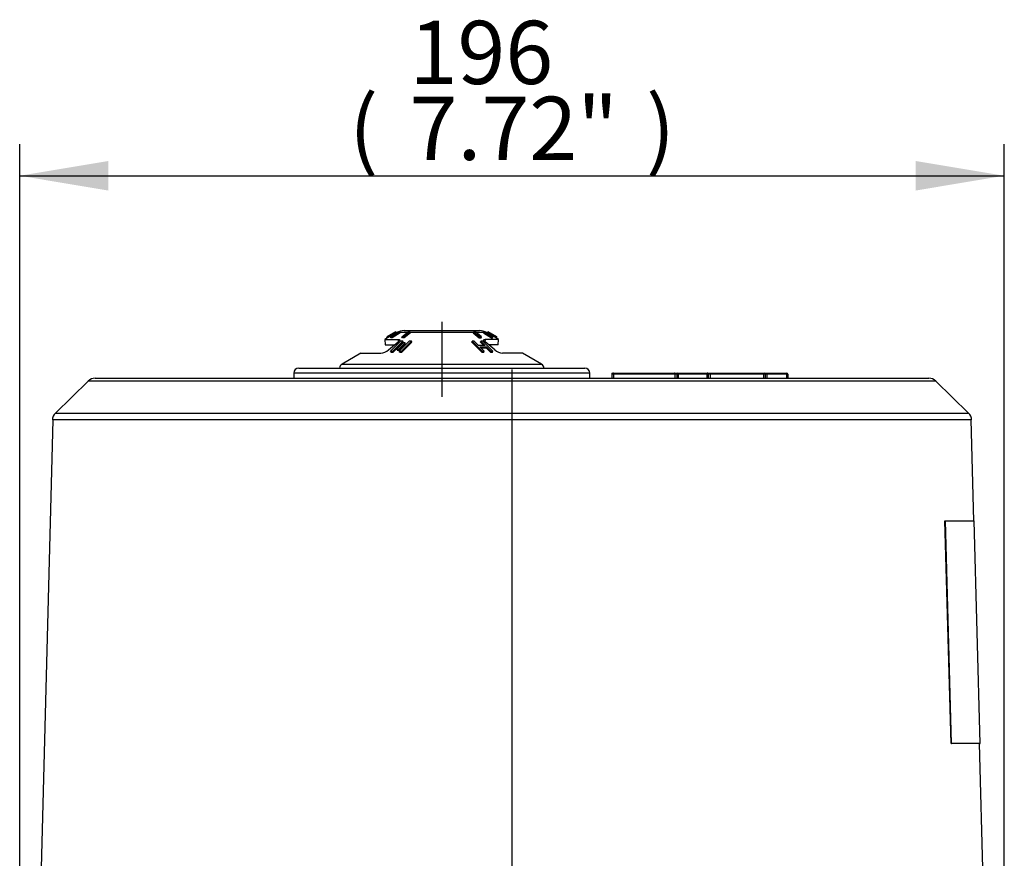
# Paper-space layout 'Sheet2' of a CAD drawing. Units: millimetres. Extents: x -13 to 1470, y -36 to 2079.
# Drawn here: x 1000 to 1197, y 1085 to 1252 of the extents above; entities that cross this region are included whole.
import ezdxf
from ezdxf.enums import TextEntityAlignment as Align
from ezdxf.lldxf.tags import DXFTag

# ---------------------------------------------------------------- set-up
doc = ezdxf.new("R2010")
doc.units = ezdxf.units.MM
doc.header["$LTSCALE"] = 7
for name, color, linetype in [('center line', 7, 'Continuous'), ('Default', 7, 'Continuous'), ('tangent', 7, 'Continuous'), ('visible', 7, 'Continuous')]:
    doc.layers.add(name, color=color, linetype=linetype)
doc.styles.add('SEACAD_Arial', font='arial.ttf')
tags = doc.linetypes.add('CENTER2', pattern=[28.575, 19.05, -3.175, 3.175, -3.175]).pattern_tags.tags
tags[10:11] = [DXFTag(74, 4), DXFTag(75, 0), DXFTag(340, '0'), DXFTag(46, 0.0), DXFTag(50, 0.0), DXFTag(44, 0.0), DXFTag(45, 0.0)]
tags[8:9] = [DXFTag(74, 4), DXFTag(75, 0), DXFTag(340, '0'), DXFTag(46, 0.0), DXFTag(50, 0.0), DXFTag(44, 0.0), DXFTag(45, 0.0)]
tags[6:7] = [DXFTag(74, 4), DXFTag(75, 0), DXFTag(340, '0'), DXFTag(46, 0.0), DXFTag(50, 0.0), DXFTag(44, 0.0), DXFTag(45, 0.0)]
tags[4:5] = [DXFTag(74, 4), DXFTag(75, 0), DXFTag(340, '0'), DXFTag(46, 0.0), DXFTag(50, 0.0), DXFTag(44, 0.0), DXFTag(45, 0.0)]
doc.dimstyles.new('ISO', dxfattribs={"dimtxt": 12.6, "dimasz": 17.64, "dimexe": 6.3, "dimexo": 0, "dimgap": 6.3, "dimtad": 1, "dimdec": 0, "dimdsep": 46, "dimtxsty": 'SEACAD_Arial', "dimblk1": '_SE_FILLED', "dimblk2": '_SE_FILLED', "dimsah": 1, "dimcen": 6.3, "dimadec": 0, "dimazin": 0, "dimtfac": 1, "dimtdec": 0, "dimtofl": 0, "dimtmove": 0, "dimatfit": 3, "dimfxl": 1, "dimtolj": 1, "dimarcsym": 0})

# ---------------------------------------------------------------- blocks, each defined once
blk = doc.blocks.new('SE9')
at = {"layer": 'center line', "color": 7, "linetype": 'CENTER2'}
for p, q in [((1084.5, 1191.41), (1084.5, 1176.48)), ((1098.5, 1181.91), (1098.5, 1054.04))]:
    blk.add_line(p, q, dxfattribs=at)
at = {"layer": 'tangent', "color": 7, "linetype": 'Continuous'}
for p, q in [((1077.58, 1189.26), (1076.16, 1189.26)), ((1090.81, 1189.26), (1078.17, 1189.26)), ((1092.89, 1189.26), (1091.46, 1189.26)), ((1093.5, 1189.26), (1093.5, 1189.26)), ((1075.89, 1187.43), (1075.86, 1187.91)), ((1093.14, 1187.91), (1093.11, 1187.43)), ((1075.84, 1185.73), (1075.77, 1185.94)), ((1114, 1181.16), (1055, 1181.16)), ((1064.64, 1182.98), (1104.37, 1182.98)), ((1131.64, 1180.96), (1131.64, 1181.16)), ((1149.25, 1180.96), (1149.25, 1181.16)), ((1153.2, 1180.96), (1153.2, 1181.16)), ((1182.94, 1179.59), (1014.06, 1179.59)), ((1118.75, 1180.96), (1118.37, 1180.96)), ((1130.98, 1180.96), (1118.75, 1180.96)), ((1118.75, 1180.96), (1118.75, 1180.16)), ((1131.37, 1180.96), (1130.98, 1180.96)), ((1130.98, 1180.96), (1130.98, 1180.16)), ((1131.64, 1180.96), (1131.37, 1180.96)), ((1137.34, 1180.96), (1131.64, 1180.96)), ((1131.64, 1180.96), (1131.64, 1180.16)), ((1138, 1180.96), (1137.62, 1180.96)), ((1148.6, 1180.96), (1138, 1180.96)), ((1138, 1180.96), (1138, 1180.16)), ((1148.97, 1180.96), (1148.6, 1180.96)), ((1148.6, 1180.96), (1148.6, 1180.16)), ((1149.25, 1180.96), (1148.97, 1180.96)), ((1153.2, 1180.96), (1149.25, 1180.96)), ((1149.25, 1180.96), (1149.25, 1180.16)), ((1153.48, 1180.96), (1153.2, 1180.96)), ((1153.2, 1180.96), (1153.2, 1180.16)), ((1007.53, 1173.23), (1189.47, 1173.23))]:
    blk.add_line(p, q, dxfattribs=at)
for centre, major_axis, ratio, start_param, end_param in [((1118.67, 1180.96), (0, -0.2), 0.398444, 1.570796, 3.141593), ((1130.9, 1180.96), (0, -0.2), 0.398444, 1.570796, 3.141593), ((1138.07, 1180.96), (0, 0.2), 0.354447, 0, 1.570796), ((1148.67, 1180.96), (0, 0.2), 0.354447, 0, 1.570796)]:
    blk.add_ellipse(centre, major_axis=major_axis, ratio=ratio, start_param=start_param, end_param=end_param, dxfattribs=at)
at = {"layer": 'visible', "color": 7, "linetype": 'Continuous'}
for p, q in [((1075.29, 1189.42), (1073.55, 1188.42)), ((1075.29, 1189.42), (1073.55, 1188.42)), ((1075.41, 1189.2), (1073.68, 1188.2)), ((1074.29, 1188.42), (1075.89, 1189.42)), ((1076.08, 1189.42), (1074.48, 1188.42)), ((1076.2, 1189.2), (1074.6, 1188.2)), ((1075.41, 1189.2), (1075.29, 1189.42)), ((1075.5, 1189.26), (1075.41, 1189.2)), ((1075.89, 1189.42), (1076.08, 1189.42)), ((1076.2, 1189.2), (1076.08, 1189.42)), ((1076.58, 1188.42), (1077.81, 1189.42)), ((1078.16, 1189.42), (1076.94, 1188.42)), ((1077, 1189.66), (1092, 1189.66)), ((1078.25, 1189.2), (1077.02, 1188.2)), ((1077.81, 1189.42), (1078.16, 1189.42)), ((1078.25, 1189.2), (1078.16, 1189.42)), ((1090.75, 1189.2), (1090.84, 1189.42)), ((1090.75, 1189.2), (1091.98, 1188.2)), ((1091.2, 1189.42), (1090.84, 1189.42)), ((1090.84, 1189.42), (1092.06, 1188.42)), ((1092.42, 1188.42), (1091.2, 1189.42)), ((1092.8, 1189.2), (1092.92, 1189.42)), ((1092.8, 1189.2), (1094.41, 1188.2)), ((1093.11, 1189.42), (1092.92, 1189.42)), ((1092.92, 1189.42), (1094.52, 1188.42)), ((1094.71, 1188.42), (1093.11, 1189.42)), ((1093.59, 1189.2), (1093.5, 1189.26)), ((1093.59, 1189.2), (1093.72, 1189.42)), ((1093.59, 1189.2), (1095.33, 1188.2)), ((1093.72, 1189.42), (1095.45, 1188.42)), ((1095.45, 1188.42), (1093.72, 1189.42)), ((1073.68, 1188.2), (1073.17, 1187.91)), ((1073.17, 1187.91), (1075.86, 1187.91)), ((1073.17, 1187.91), (1073.26, 1186.81)), ((1073.68, 1188.2), (1073.55, 1188.42)), ((1073.55, 1188.42), (1073.68, 1188.2)), ((1073.89, 1185.79), (1075.84, 1187.38)), ((1074.48, 1188.42), (1074.29, 1188.42)), ((1074.4, 1188.2), (1074.29, 1188.42)), ((1076.31, 1187.54), (1074.32, 1185.55)), ((1074.6, 1188.2), (1074.4, 1188.2)), ((1074.6, 1188.2), (1074.48, 1188.42)), ((1074.73, 1185.56), (1076.72, 1187.56)), ((1074.81, 1185.34), (1076.8, 1187.34)), ((1076.8, 1187.19), (1075.56, 1185.94)), ((1075.97, 1185.94), (1077.21, 1187.19)), ((1078.04, 1187.56), (1076.05, 1185.56)), ((1076.72, 1187.56), (1076.31, 1187.54)), ((1076.47, 1185.55), (1078.46, 1187.54)), ((1076.53, 1185.33), (1078.52, 1187.32)), ((1076.94, 1188.42), (1076.58, 1188.42)), ((1076.67, 1188.2), (1076.58, 1188.42)), ((1077.02, 1188.2), (1076.67, 1188.2)), ((1076.8, 1187.34), (1076.72, 1187.56)), ((1077.01, 1187.19), (1076.8, 1187.19)), ((1077.02, 1188.2), (1076.94, 1188.42)), ((1077.21, 1187.19), (1077.01, 1187.19)), ((1077.28, 1186.98), (1077.21, 1187.19)), ((1078.46, 1187.54), (1078.04, 1187.56)), ((1078.52, 1187.32), (1078.46, 1187.54)), ((1090.48, 1187.32), (1090.54, 1187.54)), ((1090.48, 1187.32), (1092.47, 1185.33)), ((1090.96, 1187.56), (1090.54, 1187.54)), ((1090.54, 1187.54), (1092.53, 1185.55)), ((1091.83, 1186.68), (1090.96, 1187.56)), ((1091.98, 1188.2), (1092.06, 1188.42)), ((1091.98, 1188.2), (1092.33, 1188.2)), ((1092.06, 1188.42), (1092.42, 1188.42)), ((1092.2, 1187.34), (1092.28, 1187.56)), ((1092.2, 1187.34), (1092.86, 1186.68)), ((1092.69, 1187.54), (1092.28, 1187.56)), ((1092.28, 1187.56), (1093.15, 1186.68)), ((1092.33, 1188.2), (1092.42, 1188.42)), ((1094.68, 1185.55), (1092.69, 1187.54)), ((1095.84, 1187.91), (1093.14, 1187.91)), ((1095.11, 1185.79), (1093.16, 1187.38)), ((1094.41, 1188.2), (1094.52, 1188.42)), ((1094.41, 1188.2), (1094.6, 1188.2)), ((1094.52, 1188.42), (1094.71, 1188.42)), ((1094.6, 1188.2), (1094.71, 1188.42)), ((1095.33, 1188.2), (1095.45, 1188.42)), ((1095.33, 1188.2), (1095.45, 1188.42)), ((1095.84, 1187.91), (1095.33, 1188.2)), ((1095.74, 1186.81), (1095.84, 1187.91)), ((1068.4, 1185.16), (1064.64, 1182.98)), ((1068.4, 1185.16), (1072.39, 1185.16)), ((1073.26, 1186.81), (1075.14, 1186.81)), ((1074.32, 1185.55), (1074.73, 1185.56)), ((1074.4, 1185.33), (1074.32, 1185.55)), ((1074.4, 1185.33), (1074.81, 1185.34)), ((1074.62, 1186.81), (1074.79, 1186.52)), ((1074.81, 1185.34), (1074.73, 1185.56)), ((1075.63, 1185.73), (1075.56, 1185.94)), ((1075.56, 1185.94), (1075.77, 1185.94)), ((1075.63, 1185.73), (1075.84, 1185.73)), ((1075.77, 1185.94), (1075.97, 1185.94)), ((1075.84, 1185.73), (1076.04, 1185.73)), ((1076.04, 1185.73), (1075.97, 1185.94)), ((1076.04, 1185.73), (1077.28, 1186.98)), ((1076.12, 1185.34), (1076.05, 1185.56)), ((1076.05, 1185.56), (1076.47, 1185.55)), ((1076.12, 1185.34), (1076.53, 1185.33)), ((1076.53, 1185.33), (1076.47, 1185.55)), ((1093.15, 1186.68), (1091.83, 1186.68)), ((1092.08, 1186.43), (1093.4, 1186.43)), ((1092.95, 1185.56), (1092.08, 1186.43)), ((1092.29, 1186.22), (1093.32, 1186.22)), ((1092.47, 1185.33), (1092.53, 1185.55)), ((1092.47, 1185.33), (1092.88, 1185.34)), ((1092.53, 1185.55), (1092.95, 1185.56)), ((1092.88, 1185.34), (1092.95, 1185.56)), ((1093.32, 1186.22), (1093.4, 1186.43)), ((1093.32, 1186.22), (1094.19, 1185.34)), ((1093.4, 1186.43), (1094.27, 1185.56)), ((1095.74, 1186.81), (1093.86, 1186.81)), ((1094.19, 1185.34), (1094.27, 1185.56)), ((1094.19, 1185.34), (1094.6, 1185.33)), ((1094.21, 1186.52), (1094.38, 1186.81)), ((1094.27, 1185.56), (1094.68, 1185.55)), ((1094.6, 1185.33), (1094.68, 1185.55)), ((1100.6, 1185.16), (1096.61, 1185.16)), ((1104.37, 1182.98), (1100.6, 1185.16)), ((1055, 1181.16), (1055, 1180.16)), ((1056, 1182.16), (1113, 1182.16)), ((1114, 1180.16), (1114, 1181.16)), ((1118.37, 1181.16), (1118.57, 1181.16)), ((1118.37, 1181.15), (1118.37, 1180.16)), ((1118.57, 1181.16), (1118.67, 1181.16)), ((1118.67, 1181.16), (1130.9, 1181.16)), ((1130.9, 1181.16), (1131.57, 1181.16)), ((1131.57, 1181.16), (1131.64, 1181.16)), ((1131.64, 1181.16), (1137.08, 1181.16)), ((1137.08, 1181.16), (1137.42, 1181.16)), ((1137.42, 1181.16), (1138.07, 1181.16)), ((1138.07, 1181.16), (1148.67, 1181.16)), ((1148.67, 1181.16), (1148.77, 1181.16)), ((1148.77, 1181.16), (1149.25, 1181.16)), ((1149.25, 1181.16), (1153.2, 1181.16)), ((1153.2, 1181.16), (1153.28, 1181.16)), ((1014.06, 1179.59), (1007.53, 1173.23)), ((1015.46, 1180.16), (1181.55, 1180.16)), ((1118.37, 1180.96), (1118.37, 1180.16)), ((1131.37, 1180.96), (1131.37, 1180.16)), ((1137.34, 1180.96), (1137.34, 1180.16)), ((1137.62, 1180.96), (1137.62, 1180.16)), ((1148.97, 1180.96), (1148.97, 1180.16)), ((1153.48, 1180.96), (1153.48, 1180.16)), ((1189.47, 1173.23), (1182.94, 1179.59)), ((1007.03, 1171.84), (1004.57, 1078.22)), ((1190.08, 1171.85), (1006.93, 1171.85)), ((1006.93, 1171.85), (1007.03, 1171.84)), ((1189.98, 1171.84), (1007.03, 1171.84)), ((1189.98, 1171.84), (1190.08, 1171.85)), ((1190.5, 1151.74), (1189.98, 1171.84)), ((1184.77, 1151.73), (1184.86, 1151.74)), ((1186.01, 1107.38), (1184.77, 1151.73)), ((1186.1, 1107.38), (1184.86, 1151.74)), ((1184.86, 1151.74), (1190.6, 1151.74)), ((1191.76, 1107.38), (1190.6, 1151.74)), ((1186.01, 1107.38), (1186.1, 1107.38)), ((1191.66, 1107.38), (1186.01, 1107.38)), ((1191.76, 1107.38), (1186.1, 1107.38)), ((1191.66, 1107.38), (1191.76, 1107.38)), ((1192.43, 1078.22), (1191.66, 1107.38))]:
    blk.add_line(p, q, dxfattribs=at)
for centre, radius, start, end in [((1077, 1186.66), 3, 90, 120), ((1092, 1186.66), 3, 60, 90), ((1072.06, 1188.04), 2.9, 276.4801, 309.0947), ((1096.92, 1188), 2.86, 230.6671, 263.7582), ((1056, 1181.16), 1, 90, 180), ((1065.14, 1182.12), 1, 120, 177.673), ((1103.87, 1182.12), 1, 2.327, 60), ((1113, 1181.16), 1, 0, 90), ((1118.57, 1180.96), 0.2, 90, 180), ((1131.57, 1180.96), 0.2, 90, 180), ((1137.42, 1180.96), 0.2, 359.9927, 90.0073), ((1148.77, 1180.96), 0.2, 0, 90), ((1153.28, 1180.96), 0.2, 0, 90), ((1015.46, 1178.16), 2, 90, 134.25), ((1181.55, 1178.16), 2, 45.75, 90), ((1008.92, 1171.79), 2, 134.25, 178.5), ((1188.08, 1171.79), 2, 1.5, 45.75)]:
    blk.add_arc(centre, radius, start, end, dxfattribs=at)
for points, knots in [([(1075.86, 1187.91), (1075.95, 1187.91), (1076.01, 1187.89), (1076.1, 1187.83), (1076.11, 1187.79), (1076.1, 1187.69), (1076.08, 1187.63), (1075.98, 1187.51), (1075.92, 1187.44), (1075.84, 1187.38)], [0, 0, 0, 0, 0.25, 0.25, 0.5, 0.5, 0.75, 0.75, 1, 1, 1, 1]), ([(1093.16, 1187.38), (1093.08, 1187.44), (1093.02, 1187.51), (1092.93, 1187.63), (1092.9, 1187.69), (1092.89, 1187.79), (1092.91, 1187.83), (1092.99, 1187.89), (1093.05, 1187.91), (1093.14, 1187.91)], [0, 0, 0, 0, 0.25, 0.25, 0.5, 0.5, 0.75, 0.75, 1, 1, 1, 1]), ([(1137.08, 1181.16), (1137.1, 1181.16), (1137.14, 1181.13), (1137.21, 1181.07), (1137.24, 1181.05), (1137.28, 1181.02), (1137.29, 1181.01), (1137.31, 1180.99), (1137.31, 1180.98), (1137.33, 1180.97), (1137.34, 1180.97), (1137.34, 1180.96)], [0, 0, 0, 0, 0.5, 0.5, 0.75, 0.75, 0.875, 0.875, 0.9375, 0.9375, 1, 1, 1, 1])]:
    blk.add_open_spline(points, degree=3, knots=knots, dxfattribs=at)
blk = doc.blocks.new('DMBLK50')
at = {"layer": 'Default', "linetype": 'Continuous'}
for points in [[(1018.04, 1223.44), (1000.4, 1220.5), (1018.04, 1217.56)], [(1178.96, 1223.44), (1178.96, 1217.56), (1196.6, 1220.5)]]:
    blk.add_hatch(color=7, dxfattribs=at).paths.add_polyline_path(points)
at = {"layer": 'Default', "color": 7, "linetype": 'Continuous'}
for p, q in [((1000.4, 1060.16), (1000.4, 1226.8)), ((1196.6, 1060.16), (1196.6, 1226.8)), ((1000.4, 1220.5), (1196.6, 1220.5))]:
    blk.add_line(p, q, dxfattribs=at)
at = {"layer": 'Default', "color": 7, "linetype": 'Continuous', "style": 'SEACAD_Arial'}
for s, p in [('196', (1078.09, 1251.37)), ('(', (1066.04, 1236.25)), ('7.72"', (1078.09, 1236.25)), (')', (1125.21, 1236.25))]:
    blk.add_text(s, height=12.6, dxfattribs=at).set_placement(p, align=Align.TOP_LEFT)
blk = doc.blocks.new('_SE_FILLED')
at = {"color": 0}
blk.add_line((0, 0), (-1, 0), dxfattribs=at)
blk.add_solid([(0, 0), (-1, -0.1665), (-1, 0.1665), (0, 0)], dxfattribs=at)

psp = doc.layouts.new('Sheet2')

# ---------------------------------------------------------------- block references
at = {"layer": 'Default'}
psp.add_blockref('SE9', (0, 0), dxfattribs=at)

# ---------------------------------------------------------------- dimensions: what is measured, and where the dimension line sits
at = {"layer": 'Default', "color": 7, "linetype": 'Continuous'}
dim = psp.add_linear_dim(base=(1000.4, 1220.5), p1=(1000.4, 1060.16), p2=(1196.6, 1060.16), angle=0, text='\\A1;<>', dimstyle='ISO', override={"dimpost": '\\X'}, dxfattribs=at)
dim.commit()
dim.dimension.update_dxf_attribs({"geometry": 'DMBLK50', "text_midpoint": (1098.5, 1220.5), "dimtype": 161})

doc.saveas('drawing.dxf')
